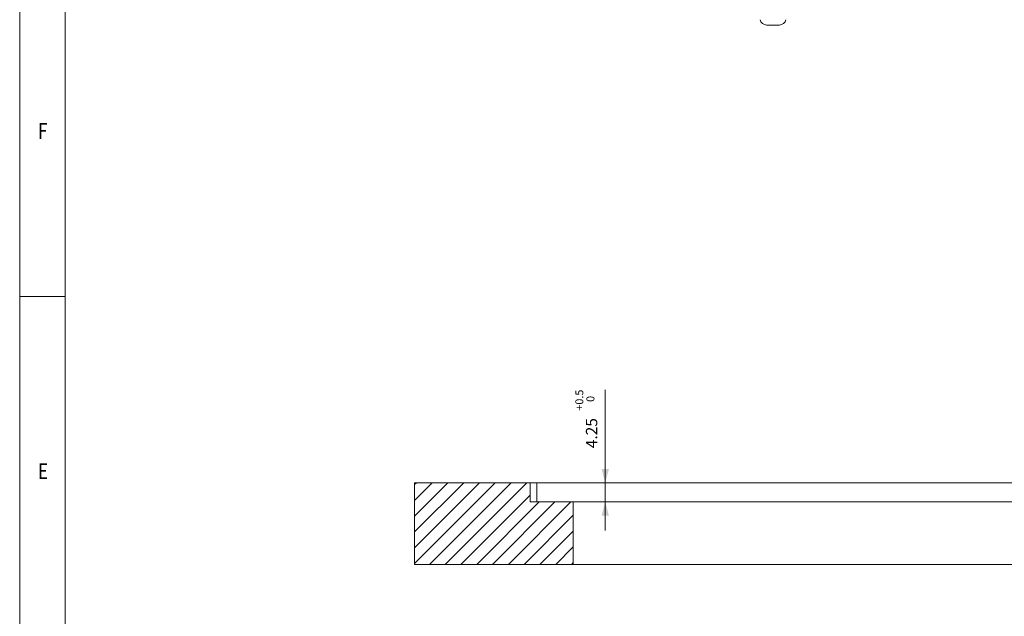
# Model space of a CAD drawing. Units: millimetres. Extents: x 0 to 841, y 0 to 594.
# Drawn here: x 0 to 217, y 302 to 433 of the extents above; entities that cross this region are included whole.
import ezdxf
from ezdxf.lldxf.tags import DXFTag

# ---------------------------------------------------------------- set-up
doc = ezdxf.new("R2010")
doc.units = ezdxf.units.MM
doc.layers.add('1', color=7, linetype='Continuous', true_color=0xffffff)
doc.layers.add('256', color=7, linetype='Continuous', true_color=0xffffff)
doc.styles.add('Arial', font='Arial')
doc.styles.add('blockfont', font='simplex.shx')
tags = doc.linetypes.add('DASHDOT', pattern=[70, 31, -13, 13, -13]).pattern_tags.tags
tags[10:11] = [DXFTag(74, 4), DXFTag(75, 0), DXFTag(340, '0'), DXFTag(46, 0.0), DXFTag(50, 0.0), DXFTag(44, 0.0), DXFTag(45, 0.0)]
tags[8:9] = [DXFTag(74, 4), DXFTag(75, 0), DXFTag(340, '0'), DXFTag(46, 0.0), DXFTag(50, 0.0), DXFTag(44, 0.0), DXFTag(45, 0.0)]
tags[6:7] = [DXFTag(74, 4), DXFTag(75, 0), DXFTag(340, '0'), DXFTag(46, 0.0), DXFTag(50, 0.0), DXFTag(44, 0.0), DXFTag(45, 0.0)]
tags[4:5] = [DXFTag(74, 4), DXFTag(75, 0), DXFTag(340, '0'), DXFTag(46, 0.0), DXFTag(50, 0.0), DXFTag(44, 0.0), DXFTag(45, 0.0)]
doc.dimstyles.get("Standard").update_dxf_attribs({"dimtxt": 0.18, "dimasz": 0.18, "dimexe": 0.18, "dimexo": 0.0625, "dimgap": 0.09, "dimtad": 0, "dimtih": 1, "dimtoh": 1, "dimdec": 4, "dimzin": 0, "dimdsep": 46, "dimtxsty": 'Standard', "dimcen": 0.09, "dimadec": 0, "dimazin": 0, "dimtfac": 1, "dimtdec": 4, "dimtofl": 0, "dimtmove": 0, "dimatfit": 3, "dimfxl": 0, "dimtolj": 1, "dimtzin": 0, "dimarcsym": 0})

# ---------------------------------------------------------------- blocks, each defined once
blk = doc.blocks.new('_U8')
at = {"layer": '1', "color": 1, "lineweight": 13}
for p, q in [((129.01, 320.48), (129.01, 351.43)), ((112.47, 330.98), (130.01, 330.98)), ((121.97, 326.73), (130.01, 326.73))]:
    blk.add_line(p, q, dxfattribs=at)
at = {"layer": '1', "color": 1, "lineweight": 18}
for points in [[(129.01, 330.98), (128.21, 333.98), (129.82, 333.98)], [(129.01, 326.73), (129.82, 323.73), (128.21, 323.73)]]:
    blk.add_solid(points, dxfattribs=at)
at = {"layer": '1', "color": 1, "linetype": 'Continuous', "lineweight": 13, "insert": (126.62, 346.86), "char_height": 1.75, "attachment_point": 7, "rotation": 90, "line_spacing_factor": 1.047437, "style": 'Arial'}
blk.add_mtext('\\A1;\\fArial|b0|i0;\\W1.0000;\\A1;\\S+0.5^  0;', dxfattribs=at)
at = {"layer": '1', "color": 7, "linetype": 'Continuous', "lineweight": 13, "insert": (127.25, 338.59), "char_height": 2.5, "attachment_point": 7, "rotation": 90, "line_spacing_factor": 1.047437, "style": 'Arial'}
blk.add_mtext('\\fArial|b0|i0;\\W1.0000;4.25', dxfattribs=at)

msp = doc.modelspace()

# ---------------------------------------------------------------- hatches: boundary and pattern name
at = {"layer": '1', "linetype": 'Continuous', "lineweight": 13}
h = msp.add_hatch(dxfattribs=at)
h.set_pattern_fill('ANSI31', color=1, scale=0.775, angle=-2.13e-14, style=0)
h.paths.add_polyline_path([(112.473, 326.732), (121.973, 326.732), (121.973, 312.982), (86.973, 312.982), (86.973, 330.982), (112.473, 330.982)], flags=0)
h.paths.add_polyline_path([(433.973, 312.982), (398.973, 312.982), (398.973, 326.732), (408.473, 326.732), (408.473, 330.982), (433.973, 330.982)], flags=0)

# ---------------------------------------------------------------- linework, layer by layer
at = {"layer": '1', "color": 3, "linetype": 'Continuous', "lineweight": 18}
for p, q in [((164.573, 431.863), (164.68, 431.863)), ((165.791, 431.863), (164.68, 431.863)), ((167.084, 431.863), (165.791, 431.863)), ((167.373, 431.863), (167.084, 431.863)), ((86.973, 312.982), (86.973, 330.982)), ((86.973, 330.982), (112.473, 330.982)), ((112.473, 330.982), (113.973, 330.982)), ((112.473, 330.982), (112.473, 326.732)), ((406.973, 330.982), (113.973, 330.982)), ((112.473, 326.732), (121.973, 326.732)), ((121.973, 312.982), (121.973, 326.732)), ((121.976, 326.732), (398.97, 326.732)), ((121.973, 312.982), (86.973, 312.982)), ((398.97, 312.982), (121.976, 312.982))]:
    msp.add_line(p, q, dxfattribs=at)
at = {"layer": '1', "color": 7, "linetype": 'Continuous', "lineweight": 13}
msp.add_line((113.973, 330.982), (113.973, 326.732), dxfattribs=at)
at = {"layer": '1', "color": 3, "linetype": 'Continuous', "lineweight": 18}
for centre, start, end in [((164.573, 433.344), 191.79103, 270), ((167.373, 433.344), 270, 348.20897)]:
    msp.add_arc(centre, 1.481, start, end, dxfattribs=at)
at = {"layer": '256', "color": 7, "linetype": 'DASHDOT', "lineweight": 13, "ltscale": 0.2}
msp.add_line((0, 594), (0, 0), dxfattribs=at)
at = {"layer": '256', "color": 6, "linetype": 'Continuous', "lineweight": 13}
msp.add_line((10, 584), (10, 10), dxfattribs=at)
at = {"layer": '256', "color": 7, "linetype": 'Continuous', "lineweight": 13}
msp.add_line((0, 372), (10, 372), dxfattribs=at)

# ---------------------------------------------------------------- texts
at = {"layer": '256', "color": 7, "linetype": 'Continuous', "lineweight": 13, "char_height": 3.5, "attachment_point": 7, "line_spacing_factor": 0.903614, "style": 'blockfont'}
for s, insert in [('\\W0.7914;F', (4.019, 406.777)), ('\\W0.7914;E', (4.019, 331.777))]:
    msp.add_mtext(s, dxfattribs=dict(at, insert=insert))

# ---------------------------------------------------------------- dimensions: what is measured, and where the dimension line sits
at = {"layer": '1', "color": 7, "linetype": 'Continuous', "lineweight": 13}
dim = msp.add_linear_dim(base=(129.012, 326.732), p1=(112.473, 330.982), p2=(117.223, 326.732), angle=90, dimstyle='Standard', override={"dimtxt": 2.5, "dimasz": 3, "dimexe": 1, "dimexo": 0, "dimgap": 1.25, "dimtad": 1, "dimtih": 0, "dimtoh": 0, "dimdec": 2, "dimlfac": 1, "dimzin": 8, "dimdsep": 46, "dimlunit": 2, "dimtxsty": 'Arial', "dimsah": 1, "dimse1": 0, "dimse2": 0, "dimsd1": 0, "dimsd2": 0, "dimclrd": 1, "dimclre": 1, "dimclrt": 7, "dimtol": 1, "dimlim": 0, "dimtp": 0.5, "dimtm": 0, "dimtfac": 0.7, "dimtdec": 2, "dimtofl": 1, "dimtmove": 0, "dimtzin": 8, "dimlwd": 13, "dimlwe": 13}, dxfattribs=at)
dim.commit()
dim.dimension.update_dxf_attribs({"geometry": '_U8', "text_midpoint": (129.012, 344.956), "dimtype": 160})

doc.saveas('drawing.dxf')
